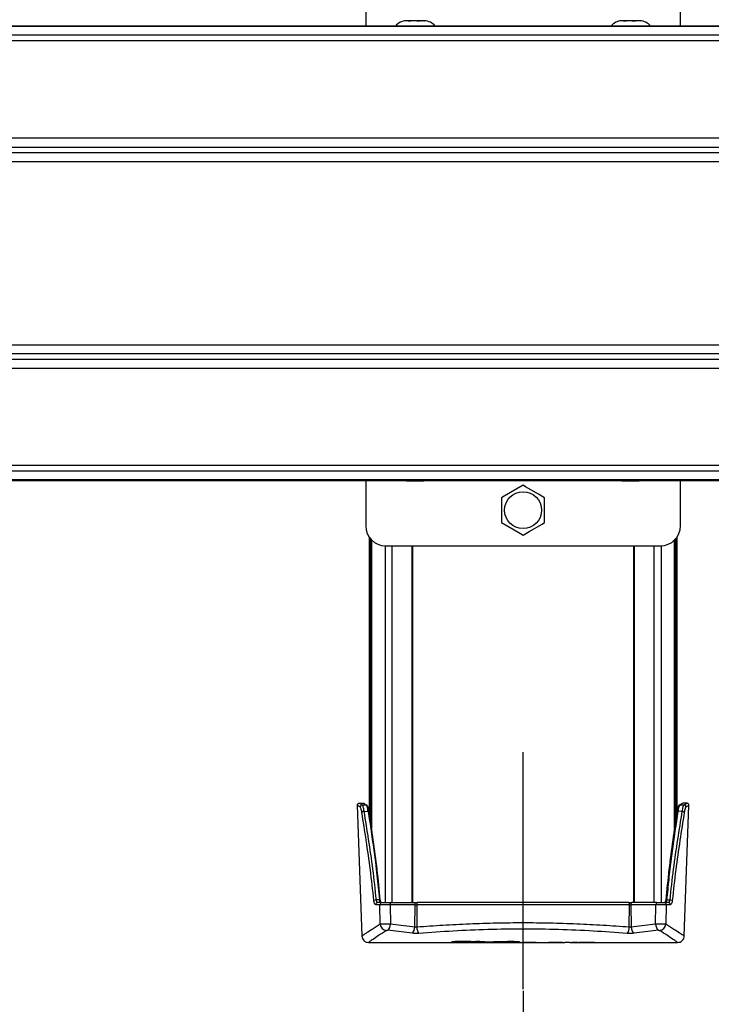
# Model space of a CAD drawing. Extents: x 3 to 204, y 5 to 282.
# Drawn here: x 77 to 103, y 57 to 94 of the extents above; entities that cross this region are included whole.
import ezdxf

# ---------------------------------------------------------------- set-up
doc = ezdxf.new("R2010")
doc.units = 0
doc.header["$PDSIZE"] = -1
doc.linetypes.add('SLD-CENTER', pattern=[19.05, 15.24, -1.27, 1.27, -1.27])
doc.linetypes.add('SLD-SOLID', pattern=[0])
doc.layers.get('0').update_dxf_attribs({"linetype": 'CONTINUOUS'})
doc.layers.get('Defpoints').update_dxf_attribs({"linetype": 'CONTINUOUS'})
doc.layers.add('MAATENTEKST', color=7, linetype='SLD-SOLID')
doc.styles.add('SLDTEXTSTYLE0', font='TXT', dxfattribs={"width": 0.75})
doc.dimstyles.new('SLDDIMSTYLE0', dxfattribs={"dimtxt": 2.38125, "dimasz": 2.5, "dimexe": 0, "dimexo": 0.0625, "dimgap": 0.595312, "dimtad": 1, "dimdec": 0, "dimlfac": 8, "dimrnd": 1e-09, "dimzin": 12, "dimdsep": 46, "dimtxsty": 'SLDTEXTSTYLE0', "dimsah": 1, "dimcen": 0.09, "dimadec": 0, "dimazin": 0, "dimtfac": 1, "dimtofl": 0, "dimtmove": 0, "dimatfit": 3, "dimfxl": 1, "dimtolj": 1, "dimtzin": 12, "dimarcsym": 0})

# ---------------------------------------------------------------- blocks, each defined once
blk = doc.blocks.new('_D_2')
at = {"layer": 'Defpoints', "color": 0, "transparency": 16777216}
for p in [(19.67, 77.092), (134.045, 77.092), (19.67, 33.74)]:
    blk.add_point(p, dxfattribs=at)
at = {"layer": 'MAATENTEKST', "color": 0, "lineweight": -2, "transparency": 16777216}
for p, q in [((19.67, 77.03), (19.67, 33.74)), ((134.045, 77.03), (134.045, 33.74)), ((131.545, 33.74), (22.17, 33.74))]:
    blk.add_line(p, q, dxfattribs=at)
at = {"layer": 'MAATENTEKST', "color": 0, "transparency": 16777216}
for points in [[(22.17, 34.157), (22.17, 33.324), (19.67, 33.74)], [(131.545, 34.157), (131.545, 33.324), (134.045, 33.74)]]:
    blk.add_solid(points, dxfattribs=at)
at = {"layer": 'MAATENTEKST', "color": 0, "transparency": 16777216, "insert": (76.857, 35.526), "char_height": 2.38125, "attachment_point": 5, "style": 'SLDTEXTSTYLE0'}
blk.add_mtext('\\A1;915 [36.0]', dxfattribs=at)
blk = doc.blocks.new('_D_3')
at = {"layer": 'Defpoints', "color": 0, "transparency": 16777216}
for p in [(58.107, 57.35), (95.607, 57.35), (95.607, 47.682)]:
    blk.add_point(p, dxfattribs=at)
at = {"layer": 'MAATENTEKST', "color": 0, "lineweight": -2, "transparency": 16777216}
for p, q in [((58.107, 57.288), (58.107, 47.682)), ((95.607, 57.288), (95.607, 47.682)), ((60.607, 47.682), (93.107, 47.682))]:
    blk.add_line(p, q, dxfattribs=at)
at = {"layer": 'MAATENTEKST', "color": 0, "transparency": 16777216}
for points in [[(60.607, 48.099), (60.607, 47.266), (58.107, 47.682)], [(93.107, 48.099), (93.107, 47.266), (95.607, 47.682)]]:
    blk.add_solid(points, dxfattribs=at)
at = {"layer": 'MAATENTEKST', "color": 0, "transparency": 16777216, "insert": (76.857, 49.468), "char_height": 2.38125, "attachment_point": 5, "style": 'SLDTEXTSTYLE0'}
blk.add_mtext('\\A1;300 [11.8]', dxfattribs=at)
blk = doc.blocks.new('_D_4')
at = {"layer": 'Defpoints', "color": 0, "transparency": 16777216}
for p in [(42.482, 60.065), (111.232, 60.065), (111.232, 40.983)]:
    blk.add_point(p, dxfattribs=at)
at = {"layer": 'MAATENTEKST', "color": 0, "lineweight": -2, "transparency": 16777216}
for p, q in [((42.482, 60.003), (42.482, 40.983)), ((111.232, 60.003), (111.232, 40.983)), ((44.982, 40.983), (108.732, 40.983))]:
    blk.add_line(p, q, dxfattribs=at)
at = {"layer": 'MAATENTEKST', "color": 0, "transparency": 16777216}
for points in [[(44.982, 41.399), (44.982, 40.566), (42.482, 40.983)], [(108.732, 41.399), (108.732, 40.566), (111.232, 40.983)]]:
    blk.add_solid(points, dxfattribs=at)
at = {"layer": 'MAATENTEKST', "color": 0, "transparency": 16777216, "insert": (76.857, 42.967), "char_height": 2.38125, "attachment_point": 5, "style": 'SLDTEXTSTYLE0'}
blk.add_mtext('\\A1;MAX 850 [33,5]', dxfattribs=at)

msp = doc.modelspace()

# ---------------------------------------------------------------- linework, layer by layer
at = {"color": 0, "linetype": 'SLD-SOLID'}
for p, q in [((89.67, 95.565), (89.67, 93.661)), ((101.545, 93.661), (101.545, 95.565)), ((108.357, 93.661), (45.357, 93.661)), ((108.357, 93.644), (45.357, 93.644)), ((91.27, 93.865), (91.257, 93.865)), ((91.267, 93.865), (91.278, 93.865)), ((91.278, 93.865), (91.288, 93.865)), ((91.288, 93.865), (91.293, 93.865)), ((91.531, 93.865), (91.509, 93.865)), ((91.545, 93.865), (91.552, 93.865)), ((91.571, 93.865), (91.579, 93.865)), ((91.811, 93.865), (91.801, 93.865)), ((91.819, 93.865), (91.828, 93.865)), ((91.895, 93.864), (91.905, 93.863)), ((99.395, 93.865), (99.382, 93.865)), ((99.392, 93.865), (99.403, 93.865)), ((99.403, 93.865), (99.413, 93.865)), ((99.413, 93.865), (99.418, 93.865)), ((99.656, 93.865), (99.634, 93.865)), ((99.67, 93.865), (99.677, 93.865)), ((99.696, 93.865), (99.704, 93.865)), ((99.936, 93.865), (99.926, 93.865)), ((99.944, 93.865), (99.953, 93.865)), ((100.02, 93.864), (100.03, 93.863)), ((108.357, 93.319), (45.357, 93.319)), ((108.357, 93.103), (45.357, 93.103)), ((108.357, 89.441), (45.357, 89.441)), ((45.357, 89.102), (108.357, 89.102)), ((45.357, 88.891), (108.357, 88.891)), ((45.357, 88.551), (108.357, 88.551)), ((45.357, 81.641), (108.357, 81.641)), ((108.357, 81.302), (45.357, 81.302)), ((108.357, 81.091), (45.357, 81.091)), ((108.357, 80.751), (45.357, 80.751)), ((108.357, 77.09), (45.357, 77.09)), ((108.357, 76.873), (45.357, 76.873)), ((108.357, 76.548), (45.357, 76.548)), ((45.357, 76.532), (108.357, 76.532)), ((89.67, 76.532), (89.67, 74.815)), ((91.236, 76.515), (91.234, 76.515)), ((91.347, 76.515), (91.367, 76.515)), ((91.417, 76.515), (91.387, 76.515)), ((91.434, 76.515), (91.417, 76.515)), ((91.655, 76.515), (91.673, 76.515)), ((91.728, 76.515), (91.702, 76.515)), ((91.742, 76.515), (91.728, 76.515)), ((91.853, 76.515), (91.856, 76.515)), ((91.856, 76.515), (91.86, 76.515)), ((99.361, 76.515), (99.359, 76.515)), ((99.472, 76.515), (99.492, 76.515)), ((99.542, 76.515), (99.512, 76.515)), ((99.559, 76.515), (99.542, 76.515)), ((99.78, 76.515), (99.798, 76.515)), ((99.853, 76.515), (99.827, 76.515)), ((99.867, 76.515), (99.853, 76.515)), ((99.978, 76.515), (99.981, 76.515)), ((99.981, 76.515), (99.985, 76.515)), ((101.545, 74.815), (101.545, 76.532)), ((94.795, 75.878), (94.795, 74.94)), ((96.42, 74.94), (96.42, 75.878)), ((89.796, 74.398), (89.796, 64.085)), ((89.851, 63.709), (89.851, 74.326)), ((89.858, 63.659), (89.858, 74.318)), ((89.892, 74.282), (89.892, 63.425)), ((89.893, 74.281), (89.893, 63.414)), ((101.321, 63.414), (101.321, 74.281)), ((101.322, 63.425), (101.322, 74.282)), ((101.356, 74.318), (101.356, 63.659)), ((101.363, 74.326), (101.363, 63.709)), ((101.418, 64.082), (101.418, 74.398)), ((90.401, 74.065), (90.401, 60.609)), ((90.42, 74.065), (100.795, 74.065)), ((90.671, 60.609), (90.671, 74.065)), ((91.408, 74.065), (91.408, 60.609)), ((91.444, 60.609), (91.444, 74.065)), ((99.77, 74.065), (99.77, 60.609)), ((99.806, 60.609), (99.806, 74.065)), ((100.543, 74.065), (100.543, 60.609)), ((100.813, 74.065), (100.813, 60.609)), ((89.354, 64.281), (89.526, 59.349)), ((89.429, 64.359), (89.482, 64.359)), ((89.482, 64.359), (89.585, 64.359)), ((89.691, 64.291), (89.539, 64.29)), ((101.675, 64.29), (101.523, 64.291)), ((101.732, 64.359), (101.629, 64.359)), ((101.688, 59.349), (101.86, 64.281)), ((101.785, 64.359), (101.732, 64.359)), ((89.614, 64.053), (89.765, 64.05)), ((89.765, 64.05), (89.804, 63.785)), ((89.796, 64.043), (89.796, 63.993)), ((101.449, 64.05), (101.41, 63.787)), ((101.418, 63.993), (101.418, 64.043)), ((101.6, 64.053), (101.449, 64.05)), ((90.164, 60.973), (90.191, 60.712)), ((101.063, 61.098), (101.023, 60.712)), ((90.209, 60.531), (90.052, 60.531)), ((90.191, 60.712), (90.074, 60.712)), ((90.277, 60.609), (90.122, 60.609)), ((90.221, 59.793), (90.209, 60.531)), ((90.277, 60.609), (90.561, 60.609)), ((90.561, 60.609), (91.506, 60.609)), ((90.593, 60.531), (90.606, 59.798)), ((91.538, 60.531), (90.593, 60.531)), ((91.506, 60.609), (91.57, 60.609)), ((91.525, 59.687), (91.538, 60.531)), ((91.538, 60.531), (91.594, 60.531)), ((91.57, 60.609), (91.616, 60.609)), ((99.62, 60.531), (91.594, 60.531)), ((91.594, 60.531), (91.603, 59.683)), ((99.598, 60.609), (91.616, 60.609)), ((99.598, 60.609), (99.644, 60.609)), ((99.611, 59.683), (99.62, 60.531)), ((99.62, 60.531), (99.677, 60.531)), ((99.644, 60.609), (99.708, 60.609)), ((100.621, 60.531), (99.677, 60.531)), ((99.677, 60.531), (99.689, 59.687)), ((100.653, 60.609), (99.708, 60.609)), ((100.608, 59.798), (100.621, 60.531)), ((100.653, 60.609), (100.937, 60.609)), ((101.092, 60.609), (100.937, 60.609)), ((101.005, 60.531), (100.993, 59.793)), ((101.162, 60.531), (101.005, 60.531)), ((101.023, 60.712), (101.141, 60.712)), ((91.525, 59.687), (90.606, 59.798)), ((100.608, 59.798), (99.689, 59.687)), ((91.42, 59.453), (90.5, 59.566)), ((91.603, 59.683), (91.57, 59.679)), ((99.644, 59.679), (99.611, 59.683)), ((100.714, 59.566), (99.795, 59.453)), ((89.776, 59.109), (93.267, 59.109)), ((92.994, 59.109), (92.994, 59.109)), ((93.022, 59.137), (93.022, 59.143)), ((93.279, 59.109), (93.295, 59.109)), ((93.295, 59.109), (93.349, 59.109)), ((93.367, 59.109), (93.313, 59.109)), ((93.529, 59.109), (94.1, 59.109)), ((93.784, 59.139), (93.767, 59.136)), ((93.767, 59.136), (93.767, 59.139)), ((93.972, 59.111), (94.167, 59.111)), ((94.012, 59.13), (94.031, 59.132)), ((94.113, 59.127), (94.113, 59.13)), ((94.167, 59.129), (94.113, 59.127)), ((94.281, 59.109), (94.398, 59.109)), ((94.302, 59.122), (94.357, 59.123)), ((94.511, 59.111), (94.712, 59.111)), ((94.584, 59.109), (94.747, 59.109)), ((94.747, 59.109), (94.746, 59.109)), ((94.814, 59.112), (94.771, 59.111)), ((94.94, 59.109), (95.297, 59.109)), ((95.333, 59.113), (95.286, 59.113)), ((95.448, 59.109), (95.448, 59.139)), ((95.482, 59.109), (95.564, 59.109)), ((95.482, 59.109), (95.482, 59.109)), ((95.564, 59.109), (95.563, 59.109)), ((95.758, 59.109), (96.105, 59.109)), ((96.105, 59.11), (96.105, 59.111)), ((96.105, 59.111), (96.299, 59.111)), ((96.105, 59.109), (96.105, 59.11)), ((96.299, 59.111), (96.299, 59.109)), ((96.299, 59.109), (96.391, 59.109)), ((97.095, 59.109), (96.585, 59.109)), ((96.585, 59.109), (96.9, 59.109)), ((97.096, 59.109), (97.187, 59.109)), ((97.187, 59.118), (97.37, 59.118)), ((97.187, 59.109), (97.187, 59.118)), ((97.37, 59.111), (97.187, 59.111)), ((97.37, 59.118), (97.37, 59.109)), ((97.37, 59.109), (97.756, 59.109)), ((97.451, 59.112), (97.527, 59.112)), ((97.451, 59.11), (97.451, 59.112)), ((97.572, 59.11), (97.451, 59.11)), ((97.481, 59.118), (97.662, 59.118)), ((97.481, 59.113), (97.481, 59.118)), ((97.557, 59.113), (97.481, 59.113)), ((97.557, 59.113), (97.557, 59.118)), ((97.557, 59.112), (97.557, 59.113)), ((97.572, 59.11), (97.572, 59.118)), ((97.677, 59.117), (97.677, 59.112)), ((97.999, 59.109), (97.877, 59.109)), ((97.918, 59.109), (98.131, 59.109)), ((98.301, 59.109), (98.143, 59.109)), ((98.3, 59.109), (101.439, 59.109))]:
    msp.add_line(p, q, dxfattribs=at)
at = {"color": 0, "linetype": 'SLD-SOLID', "flags": 128}
for points in [[(91.097, 76.532), (91.127, 76.525), (91.232, 76.515)], [(91.857, 76.515), (91.962, 76.525), (91.992, 76.532)], [(99.222, 76.532), (99.252, 76.525), (99.357, 76.515)], [(99.982, 76.515), (100.087, 76.525), (100.117, 76.532)], [(95.607, 76.347), (95.372, 76.211), (94.891, 75.934), (94.795, 75.878)], [(96.42, 75.878), (96.184, 76.014), (95.704, 76.291), (95.607, 76.347)], [(94.795, 74.94), (95.03, 74.804), (95.511, 74.526), (95.607, 74.471)], [(95.607, 74.471), (95.842, 74.606), (96.323, 74.884), (96.42, 74.94)], [(89.765, 64.05), (89.774, 64.049), (89.783, 64.048), (89.791, 64.046), (89.797, 64.043), (89.802, 64.039), (89.805, 64.035), (89.806, 64.03), (89.806, 64.025)], [(101.449, 64.05), (101.44, 64.049), (101.431, 64.048), (101.423, 64.046), (101.417, 64.043), (101.412, 64.039), (101.409, 64.035), (101.408, 64.03), (101.409, 64.025)], [(90.221, 60.705), (90.224, 60.706), (90.224, 60.708), (90.223, 60.709), (90.219, 60.71), (90.214, 60.711), (90.208, 60.712), (90.2, 60.712), (90.191, 60.712)], [(90.561, 60.609), (90.568, 60.607), (90.574, 60.603), (90.579, 60.596), (90.584, 60.586), (90.588, 60.574), (90.591, 60.561), (90.593, 60.546), (90.593, 60.531)], [(91.538, 60.531), (91.537, 60.546), (91.536, 60.561), (91.533, 60.574), (91.529, 60.586), (91.524, 60.596), (91.518, 60.603), (91.512, 60.607), (91.506, 60.609)], [(91.616, 60.609), (91.612, 60.607), (91.608, 60.603), (91.604, 60.596), (91.6, 60.586), (91.597, 60.574), (91.595, 60.561), (91.594, 60.546), (91.594, 60.531)], [(99.62, 60.531), (99.62, 60.546), (99.619, 60.561), (99.617, 60.574), (99.614, 60.586), (99.61, 60.596), (99.607, 60.603), (99.602, 60.607), (99.598, 60.609)], [(99.708, 60.609), (99.702, 60.607), (99.696, 60.603), (99.69, 60.596), (99.685, 60.586), (99.681, 60.574), (99.679, 60.561), (99.677, 60.546), (99.677, 60.531)], [(100.653, 60.609), (100.646, 60.607), (100.64, 60.603), (100.635, 60.596), (100.63, 60.586), (100.626, 60.574), (100.623, 60.561), (100.621, 60.546), (100.621, 60.531)], [(101.023, 60.712), (101.014, 60.712), (101.006, 60.712), (101, 60.711), (100.995, 60.71), (100.992, 60.709), (100.99, 60.708), (100.991, 60.706), (100.993, 60.705)], [(94.196, 59.11), (94.101, 59.109), (93.972, 59.111)], [(94.167, 59.111), (94.253, 59.109), (94.281, 59.109)], [(94.398, 59.109), (94.425, 59.109), (94.511, 59.111)], [(94.712, 59.111), (94.583, 59.109), (94.485, 59.11)], [(97.877, 59.109), (97.827, 59.109), (97.781, 59.109), (97.753, 59.109)]]:
    msp.add_lwpolyline(points, dxfattribs=at)
at = {"color": 0, "linetype": 'SLD-SOLID'}
msp.add_circle((95.607, 75.409), 0.697, dxfattribs=at)
for centre, radius, start, end in [((91.232, 93.303), 0.562, 93.7815, 140.4115), ((91.857, 93.302), 0.563, 39.592, 86.1937), ((99.357, 93.303), 0.562, 93.7815, 140.4115), ((99.982, 93.302), 0.563, 39.592, 86.1936), ((90.42, 74.815), 0.75, 180, 269.9996), ((100.795, 74.815), 0.75, 270.0004, 359.9999), ((89.539, 64.215), 0.0757, 90.3974, 181.1412), ((89.691, 64.243), 0.0486, 0.2143, 89.9562), ((101.523, 64.243), 0.0486, 90.0438, 179.7867), ((101.675, 64.215), 0.0757, 358.8592, 89.6022), ((89.605, 63.96), 0.0933, 84.752, 146.6181), ((101.609, 63.96), 0.0933, 33.3828, 95.2476), ((90.073, 60.413), 0.299, 89.9713, 108.7018), ((90.125, 60.536), 0.0728, 92.145, 183.8138), ((90.281, 60.537), 0.0723, 92.7847, 184.3092), ((100.933, 60.537), 0.0723, 355.6923, 87.2146), ((101.089, 60.536), 0.0728, 356.1849, 87.8548), ((101.141, 60.413), 0.299, 71.2978, 90.0291), ((90.488, 59.826), 0.269, 187.1621, 261.9606), ((90.283, 59.805), 0.323, 312.3243, 358.7896), ((100.932, 59.805), 0.323, 181.2113, 227.6744), ((100.726, 59.826), 0.269, 278.0392, 352.838), ((91.216, 59.686), 0.309, 311.2009, 0.3196), ((91.977, 59.674), 0.375, 178.6039, 217.0012), ((99.237, 59.674), 0.375, 322.9993, 1.3955), ((99.998, 59.686), 0.309, 179.681, 228.7981)]:
    msp.add_arc(centre, radius, start, end, dxfattribs=at)
for points, knots in [([(91.262, 93.865), (91.245, 93.865), (91.222, 93.865), (91.2, 93.864), (91.195, 93.864)], [0, 0, 0, 0, 0.757994, 1, 1, 1, 1]), ([(91.347, 93.863), (91.33, 93.864), (91.305, 93.865), (91.279, 93.865), (91.27, 93.865)], [0, 0, 0, 0, 0.657765, 1, 1, 1, 1]), ([(91.297, 93.865), (91.314, 93.865), (91.339, 93.865), (91.363, 93.864), (91.369, 93.864)], [0, 0, 0, 0, 0.725773, 1, 1, 1, 1]), ([(91.518, 93.865), (91.481, 93.865), (91.424, 93.865), (91.367, 93.864), (91.347, 93.863)], [0, 0, 0, 0, 0.6574088, 1, 1, 1, 1]), ([(91.708, 93.863), (91.67, 93.864), (91.613, 93.865), (91.556, 93.865), (91.537, 93.865)], [0, 0, 0, 0, 0.6576269, 1, 1, 1, 1]), ([(91.599, 93.865), (91.627, 93.865), (91.667, 93.865), (91.708, 93.864), (91.72, 93.864)], [0, 0, 0, 0, 0.699405, 1, 1, 1, 1]), ([(91.801, 93.865), (91.781, 93.865), (91.749, 93.865), (91.718, 93.864), (91.708, 93.863)], [0, 0, 0, 0, 0.657217, 1, 1, 1, 1]), ([(91.905, 93.863), (91.884, 93.864), (91.853, 93.865), (91.822, 93.865), (91.811, 93.865)], [0, 0, 0, 0, 0.657716, 1, 1, 1, 1]), ([(99.387, 93.865), (99.37, 93.865), (99.347, 93.865), (99.325, 93.864), (99.32, 93.864)], [0, 0, 0, 0, 0.758004, 1, 1, 1, 1]), ([(99.472, 93.863), (99.455, 93.864), (99.43, 93.865), (99.404, 93.865), (99.395, 93.865)], [0, 0, 0, 0, 0.657765, 1, 1, 1, 1]), ([(99.422, 93.865), (99.439, 93.865), (99.464, 93.865), (99.488, 93.864), (99.494, 93.864)], [0, 0, 0, 0, 0.725767, 1, 1, 1, 1]), ([(99.643, 93.865), (99.606, 93.865), (99.549, 93.865), (99.492, 93.864), (99.472, 93.863)], [0, 0, 0, 0, 0.657403, 1, 1, 1, 1]), ([(99.833, 93.863), (99.795, 93.864), (99.738, 93.865), (99.681, 93.865), (99.662, 93.865)], [0, 0, 0, 0, 0.657625, 1, 1, 1, 1]), ([(99.724, 93.865), (99.752, 93.865), (99.792, 93.865), (99.833, 93.864), (99.845, 93.864)], [0, 0, 0, 0, 0.699405, 1, 1, 1, 1]), ([(99.926, 93.865), (99.906, 93.865), (99.874, 93.865), (99.843, 93.864), (99.833, 93.863)], [0, 0, 0, 0, 0.657227, 1, 1, 1, 1]), ([(100.03, 93.863), (100.009, 93.864), (99.978, 93.865), (99.947, 93.865), (99.936, 93.865)], [0, 0, 0, 0, 0.657706, 1, 1, 1, 1]), ([(91.211, 76.517), (91.241, 76.516), (91.286, 76.515), (91.331, 76.515), (91.347, 76.515)], [0, 0, 0, 0, 0.6576439, 1, 1, 1, 1]), ([(91.234, 76.515), (91.229, 76.515), (91.221, 76.515), (91.214, 76.516), (91.211, 76.517)], [0, 0, 0, 0, 0.652776, 1, 1, 1, 1]), ([(91.361, 76.515), (91.391, 76.515), (91.436, 76.515), (91.482, 76.516), (91.497, 76.517)], [0, 0, 0, 0, 0.657358, 1, 1, 1, 1]), ([(91.497, 76.517), (91.532, 76.516), (91.585, 76.515), (91.637, 76.515), (91.655, 76.515)], [0, 0, 0, 0, 0.65763, 1, 1, 1, 1]), ([(91.673, 76.515), (91.707, 76.515), (91.76, 76.515), (91.813, 76.516), (91.831, 76.517)], [0, 0, 0, 0, 0.65739, 1, 1, 1, 1]), ([(91.831, 76.517), (91.836, 76.516), (91.843, 76.515), (91.851, 76.515), (91.853, 76.515)], [0, 0, 0, 0, 0.659695, 1, 1, 1, 1]), ([(99.336, 76.517), (99.366, 76.516), (99.411, 76.515), (99.456, 76.515), (99.472, 76.515)], [0, 0, 0, 0, 0.657648, 1, 1, 1, 1]), ([(99.359, 76.515), (99.354, 76.515), (99.346, 76.515), (99.339, 76.516), (99.336, 76.517)], [0, 0, 0, 0, 0.652762, 1, 1, 1, 1]), ([(99.486, 76.515), (99.516, 76.515), (99.561, 76.515), (99.607, 76.516), (99.622, 76.517)], [0, 0, 0, 0, 0.657349, 1, 1, 1, 1]), ([(99.622, 76.517), (99.657, 76.516), (99.71, 76.515), (99.762, 76.515), (99.78, 76.515)], [0, 0, 0, 0, 0.657632, 1, 1, 1, 1]), ([(99.798, 76.515), (99.832, 76.515), (99.885, 76.515), (99.938, 76.516), (99.956, 76.517)], [0, 0, 0, 0, 0.657386, 1, 1, 1, 1]), ([(99.956, 76.517), (99.961, 76.516), (99.968, 76.515), (99.976, 76.515), (99.978, 76.515)], [0, 0, 0, 0, 0.659722, 1, 1, 1, 1]), ([(89.354, 64.281), (89.355, 64.291), (89.356, 64.306), (89.365, 64.324), (89.374, 64.336), (89.387, 64.346), (89.404, 64.356), (89.419, 64.358), (89.429, 64.359)], [0, 0, 0, 0, 0.238986, 0.368043, 0.500029, 0.631992, 0.761007, 1, 1, 1, 1]), ([(89.463, 64.213), (89.436, 64.23), (89.399, 64.253), (89.363, 64.275), (89.354, 64.281)], [0, 0, 0, 0, 0.750873, 1, 1, 1, 1]), ([(89.539, 64.29), (89.511, 64.307), (89.475, 64.33), (89.438, 64.353), (89.429, 64.359)], [0, 0, 0, 0, 0.748208, 1, 1, 1, 1]), ([(89.614, 64.053), (89.609, 64.083), (89.6, 64.138), (89.581, 64.209), (89.565, 64.261), (89.546, 64.283), (89.539, 64.29)], [0, 0, 0, 0, 0.367137, 0.662682, 0.875273, 1, 1, 1, 1]), ([(89.585, 64.359), (89.594, 64.353), (89.629, 64.33), (89.665, 64.308), (89.691, 64.291)], [0, 0, 0, 0, 0.251626, 1, 1, 1, 1]), ([(89.585, 64.359), (89.591, 64.358), (89.601, 64.357), (89.612, 64.351), (89.62, 64.345), (89.626, 64.338), (89.629, 64.332), (89.63, 64.33)], [0, 0, 0, 0, 0.327667, 0.503714, 0.683282, 0.862804, 1, 1, 1, 1]), ([(89.765, 64.05), (89.76, 64.081), (89.752, 64.137), (89.733, 64.208), (89.717, 64.261), (89.698, 64.283), (89.691, 64.291)], [0, 0, 0, 0, 0.36721, 0.663319, 0.876017, 1, 1, 1, 1]), ([(89.806, 64.033), (89.8, 64.067), (89.79, 64.126), (89.769, 64.215), (89.735, 64.26), (89.717, 64.284)], [0, 0, 0, 0, 0.386431, 0.670271, 1, 1, 1, 1]), ([(101.497, 64.284), (101.482, 64.267), (101.451, 64.229), (101.428, 64.14), (101.416, 64.074), (101.408, 64.033)], [0, 0, 0, 0, 0.247961, 0.533922, 1, 1, 1, 1]), ([(101.523, 64.291), (101.516, 64.283), (101.497, 64.261), (101.481, 64.208), (101.462, 64.137), (101.454, 64.081), (101.449, 64.05)], [0, 0, 0, 0, 0.123983, 0.336681, 0.63279, 1, 1, 1, 1]), ([(101.629, 64.359), (101.62, 64.353), (101.585, 64.33), (101.549, 64.308), (101.523, 64.291)], [0, 0, 0, 0, 0.251626, 1, 1, 1, 1]), ([(101.675, 64.29), (101.668, 64.283), (101.649, 64.261), (101.633, 64.209), (101.614, 64.138), (101.605, 64.083), (101.6, 64.053)], [0, 0, 0, 0, 0.124727, 0.337318, 0.632862, 1, 1, 1, 1]), ([(101.785, 64.359), (101.776, 64.353), (101.74, 64.33), (101.703, 64.307), (101.675, 64.29)], [0, 0, 0, 0, 0.25179, 1, 1, 1, 1]), ([(101.86, 64.281), (101.851, 64.275), (101.815, 64.253), (101.778, 64.23), (101.751, 64.213)], [0, 0, 0, 0, 0.249101, 1, 1, 1, 1]), ([(101.86, 64.281), (101.86, 64.291), (101.859, 64.306), (101.849, 64.324), (101.84, 64.336), (101.828, 64.346), (101.81, 64.356), (101.795, 64.358), (101.785, 64.359)], [0, 0, 0, 0, 0.238988, 0.368046, 0.500032, 0.631991, 0.761014, 1, 1, 1, 1]), ([(89.527, 64.011), (89.523, 64.037), (89.515, 64.084), (89.499, 64.144), (89.485, 64.188), (89.469, 64.206), (89.463, 64.213)], [0, 0, 0, 0, 0.36858, 0.664473, 0.876616, 1, 1, 1, 1]), ([(89.978, 60.696), (89.937, 61.08), (89.858, 61.836), (89.694, 62.94), (89.582, 63.661), (89.527, 64.011)], [0, 0, 0, 0, 0.345859, 0.681971, 1, 1, 1, 1]), ([(90.074, 60.712), (90.032, 61.1), (89.951, 61.862), (89.785, 62.974), (89.67, 63.699), (89.614, 64.053)], [0, 0, 0, 0, 0.347013, 0.682024, 1, 1, 1, 1]), ([(90.221, 60.705), (90.185, 61.089), (90.112, 61.846), (89.961, 62.951), (89.856, 63.674), (89.806, 64.025)], [0, 0, 0, 0, 0.345517, 0.681648, 1, 1, 1, 1]), ([(101.409, 64.025), (101.358, 63.674), (101.253, 62.953), (101.102, 61.847), (101.03, 61.09), (100.993, 60.705)], [0, 0, 0, 0, 0.3183522, 0.6533164, 1, 1, 1, 1]), ([(101.6, 64.053), (101.544, 63.699), (101.429, 62.974), (101.263, 61.862), (101.182, 61.1), (101.141, 60.712)], [0, 0, 0, 0, 0.317976, 0.652987, 1, 1, 1, 1]), ([(101.687, 64.011), (101.632, 63.661), (101.52, 62.94), (101.357, 61.836), (101.277, 61.08), (101.237, 60.696)], [0, 0, 0, 0, 0.318028, 0.654141, 1, 1, 1, 1]), ([(101.424, 64.114), (101.424, 64.112), (101.422, 64.106), (101.421, 64.1), (101.421, 64.096)], [0, 0, 0, 0, 0.296351, 1, 1, 1, 1]), ([(101.751, 64.213), (101.745, 64.206), (101.729, 64.188), (101.715, 64.144), (101.699, 64.084), (101.691, 64.037), (101.687, 64.011)], [0, 0, 0, 0, 0.1233816, 0.3355271, 0.6314193, 1, 1, 1, 1]), ([(89.804, 63.785), (89.843, 63.52), (89.937, 62.884), (90.069, 61.948), (90.135, 61.273), (90.164, 60.973)], [0, 0, 0, 0, 0.283127, 0.680586, 1, 1, 1, 1]), ([(101.41, 63.787), (101.371, 63.522), (101.277, 62.885), (101.151, 61.989), (101.089, 61.357), (101.063, 61.098)], [0, 0, 0, 0, 0.296834, 0.712398, 1, 1, 1, 1]), ([(90.052, 60.531), (90.043, 60.534), (90.021, 60.542), (90.002, 60.583), (89.985, 60.633), (89.98, 60.674), (89.978, 60.696)], [0, 0, 0, 0, 0.144494, 0.359923, 0.652601, 1, 1, 1, 1]), ([(90.122, 60.609), (90.116, 60.611), (90.102, 60.616), (90.09, 60.641), (90.079, 60.673), (90.076, 60.698), (90.074, 60.712)], [0, 0, 0, 0, 0.14619, 0.362651, 0.654755, 1, 1, 1, 1]), ([(90.191, 60.712), (90.193, 60.698), (90.196, 60.673), (90.207, 60.641), (90.219, 60.616), (90.233, 60.611), (90.238, 60.609)], [0, 0, 0, 0, 0.34597, 0.638487, 0.85448, 1, 1, 1, 1]), ([(90.593, 60.531), (90.556, 60.531), (90.482, 60.53), (90.376, 60.53), (90.285, 60.53), (90.231, 60.531), (90.209, 60.531)], [0, 0, 0, 0, 0.287221, 0.578681, 0.829084, 1, 1, 1, 1]), ([(90.23, 60.611), (90.234, 60.611), (90.241, 60.613), (90.239, 60.626), (90.236, 60.638), (90.231, 60.655), (90.227, 60.679), (90.225, 60.698), (90.224, 60.708)], [0, 0, 0, 0, 0.088393, 0.18579, 0.299724, 0.47116, 0.704826, 1, 1, 1, 1]), ([(101.005, 60.531), (100.983, 60.531), (100.929, 60.53), (100.838, 60.53), (100.732, 60.53), (100.658, 60.531), (100.621, 60.531)], [0, 0, 0, 0, 0.170918, 0.421319, 0.712781, 1, 1, 1, 1]), ([(100.99, 60.708), (100.989, 60.698), (100.987, 60.681), (100.983, 60.658), (100.979, 60.641), (100.976, 60.628), (100.973, 60.614), (100.981, 60.612), (100.984, 60.611)], [0, 0, 0, 0, 0.275609, 0.501938, 0.675013, 0.795774, 0.909109, 1, 1, 1, 1]), ([(100.976, 60.609), (100.982, 60.611), (100.996, 60.616), (101.008, 60.641), (101.018, 60.673), (101.021, 60.698), (101.023, 60.712)], [0, 0, 0, 0, 0.14552, 0.361509, 0.65403, 1, 1, 1, 1]), ([(101.141, 60.712), (101.139, 60.698), (101.135, 60.673), (101.124, 60.641), (101.112, 60.616), (101.098, 60.611), (101.092, 60.609)], [0, 0, 0, 0, 0.345244, 0.637349, 0.85381, 1, 1, 1, 1]), ([(101.237, 60.696), (101.234, 60.674), (101.229, 60.633), (101.212, 60.583), (101.193, 60.542), (101.171, 60.534), (101.162, 60.531)], [0, 0, 0, 0, 0.3473973, 0.6400701, 0.8554979, 1, 1, 1, 1]), ([(90.221, 59.793), (90.12, 59.729), (89.947, 59.621), (89.742, 59.49), (89.618, 59.41), (89.559, 59.371), (89.533, 59.354), (89.526, 59.35)], [0, 0, 0, 0, 0.436041, 0.743282, 0.886425, 0.97188, 1, 1, 1, 1]), ([(90.606, 59.798), (90.588, 59.798), (90.551, 59.797), (90.494, 59.796), (90.438, 59.796), (90.368, 59.795), (90.296, 59.794), (90.243, 59.793), (90.221, 59.793)], [0, 0, 0, 0, 0.1408904, 0.2900626, 0.4397456, 0.5847184, 0.8338707, 1, 1, 1, 1]), ([(99.611, 59.683), (99.284, 59.706), (98.626, 59.753), (97.627, 59.804), (96.621, 59.836), (95.612, 59.848), (94.601, 59.837), (93.591, 59.804), (92.589, 59.753), (91.93, 59.706), (91.603, 59.683)], [0, 0, 0, 0, 0.122718, 0.246807, 0.374402, 0.499233, 0.624625, 0.752781, 0.877173, 1, 1, 1, 1]), ([(100.993, 59.793), (100.971, 59.793), (100.918, 59.794), (100.846, 59.795), (100.777, 59.796), (100.72, 59.796), (100.663, 59.797), (100.626, 59.798), (100.608, 59.798)], [0, 0, 0, 0, 0.166127, 0.415282, 0.560252, 0.709937, 0.859107, 1, 1, 1, 1]), ([(101.688, 59.35), (101.673, 59.36), (101.614, 59.398), (101.484, 59.482), (101.268, 59.621), (101.094, 59.729), (100.993, 59.793)], [0, 0, 0, 0, 0.063619, 0.256683, 0.563938, 1, 1, 1, 1]), ([(90.45, 59.561), (90.353, 59.496), (90.185, 59.386), (89.975, 59.244), (89.847, 59.158), (89.79, 59.119), (89.776, 59.109)], [0, 0, 0, 0, 0.431147, 0.743596, 0.936045, 1, 1, 1, 1]), ([(90.45, 59.561), (90.453, 59.562), (90.458, 59.564), (90.465, 59.565), (90.471, 59.566), (90.478, 59.567), (90.486, 59.567), (90.493, 59.567), (90.498, 59.566), (90.5, 59.566)], [0, 0, 0, 0, 0.174684, 0.291661, 0.421229, 0.563604, 0.711559, 0.860956, 1, 1, 1, 1]), ([(91.678, 59.449), (91.634, 59.446), (91.548, 59.442), (91.462, 59.449), (91.42, 59.453)], [0, 0, 0, 0, 0.506242, 1, 1, 1, 1]), ([(91.57, 59.679), (91.563, 59.68), (91.547, 59.68), (91.532, 59.685), (91.525, 59.687)], [0, 0, 0, 0, 0.502628, 1, 1, 1, 1]), ([(99.536, 59.449), (99.108, 59.48), (98.243, 59.542), (96.935, 59.599), (95.611, 59.62), (94.286, 59.599), (92.974, 59.542), (92.107, 59.48), (91.678, 59.449)], [0, 0, 0, 0, 0.163784, 0.330663, 0.4992, 0.668512, 0.835929, 1, 1, 1, 1]), ([(99.795, 59.453), (99.752, 59.449), (99.666, 59.442), (99.58, 59.446), (99.536, 59.449)], [0, 0, 0, 0, 0.493754, 1, 1, 1, 1]), ([(99.689, 59.687), (99.682, 59.685), (99.667, 59.68), (99.651, 59.68), (99.644, 59.679)], [0, 0, 0, 0, 0.497353, 1, 1, 1, 1]), ([(100.714, 59.566), (100.716, 59.566), (100.721, 59.567), (100.728, 59.567), (100.736, 59.567), (100.743, 59.566), (100.75, 59.565), (100.757, 59.564), (100.761, 59.562), (100.764, 59.561)], [0, 0, 0, 0, 0.140633, 0.288471, 0.438252, 0.578805, 0.708663, 0.825322, 1, 1, 1, 1]), ([(101.438, 59.109), (101.424, 59.119), (101.367, 59.158), (101.239, 59.244), (101.029, 59.386), (100.861, 59.496), (100.764, 59.561)], [0, 0, 0, 0, 0.063954, 0.256404, 0.56885, 1, 1, 1, 1]), ([(89.526, 59.35), (89.53, 59.319), (89.54, 59.256), (89.598, 59.175), (89.681, 59.119), (89.745, 59.112), (89.776, 59.109)], [0, 0, 0, 0, 0.240539, 0.499977, 0.759434, 1, 1, 1, 1]), ([(93.423, 59.109), (93.348, 59.109), (93.238, 59.108), (93.06, 59.113), (93, 59.115), (92.894, 59.125), (92.919, 59.138), (92.931, 59.138), (92.938, 59.138)], [0, 0, 0, 0, 0.411239, 0.601743, 0.893384, 0.93236, 0.956089, 1, 1, 1, 1]), ([(92.938, 59.138), (92.954, 59.139), (92.998, 59.143), (93.092, 59.146), (93.223, 59.147), (93.461, 59.146), (93.649, 59.142), (93.784, 59.139)], [0, 0, 0, 0, 0.056922, 0.154127, 0.333192, 0.522064, 1, 1, 1, 1]), ([(93.022, 59.137), (93.015, 59.137), (93.005, 59.138), (92.987, 59.124), (93.109, 59.123), (93.165, 59.112), (93.348, 59.11), (93.457, 59.109), (93.529, 59.109)], [0, 0, 0, 0, 0.038244, 0.05059, 0.102002, 0.405822, 0.609725, 1, 1, 1, 1]), ([(93.767, 59.136), (93.746, 59.137), (93.639, 59.139), (93.443, 59.143), (93.243, 59.145), (93.107, 59.142), (93.055, 59.14), (93.028, 59.138), (93.022, 59.137)], [0, 0, 0, 0, 0.084052, 0.429495, 0.790034, 0.889166, 0.975482, 1, 1, 1, 1]), ([(93.413, 59.11), (93.445, 59.11), (93.613, 59.112), (93.853, 59.118), (94.172, 59.127), (94.439, 59.135), (94.762, 59.143), (95.02, 59.147), (95.239, 59.147), (95.349, 59.145), (95.424, 59.141), (95.454, 59.139), (95.463, 59.138)], [0, 0, 0, 0, 0.046373, 0.245558, 0.351531, 0.513992, 0.635577, 0.824767, 0.891307, 0.955554, 0.987175, 1, 1, 1, 1]), ([(93.502, 59.109), (93.49, 59.109), (93.469, 59.109), (93.439, 59.109), (93.422, 59.109), (93.413, 59.11)], [0, 0, 0, 0, 0.424837, 0.714282, 1, 1, 1, 1]), ([(95.286, 59.113), (95.307, 59.115), (95.36, 59.12), (95.41, 59.104), (95.451, 59.131), (95.42, 59.132), (95.398, 59.135), (95.339, 59.137), (95.24, 59.14), (95.062, 59.139), (94.765, 59.135), (94.375, 59.125), (93.934, 59.113), (93.643, 59.11), (93.502, 59.109)], [0, 0, 0, 0, 0.030207, 0.073621, 0.0771, 0.08427, 0.100263, 0.120833, 0.161742, 0.245376, 0.371931, 0.585425, 0.799753, 1, 1, 1, 1]), ([(93.911, 59.128), (93.907, 59.128), (93.892, 59.128), (93.866, 59.129), (93.836, 59.128), (93.814, 59.132), (93.8, 59.129), (93.792, 59.137), (93.812, 59.137), (93.826, 59.14), (93.857, 59.141), (93.881, 59.141), (93.907, 59.142), (93.933, 59.141), (93.963, 59.141), (93.985, 59.137), (93.999, 59.139), (94.007, 59.131), (93.987, 59.132), (93.973, 59.129), (93.942, 59.129), (93.922, 59.128), (93.911, 59.128)], [0, 0, 0, 0, 0.026233, 0.108795, 0.182083, 0.237941, 0.270256, 0.277238, 0.301328, 0.350497, 0.419365, 0.500115, 0.526221, 0.608728, 0.681985, 0.737906, 0.770357, 0.777419, 0.801419, 0.850505, 0.919286, 1, 1, 1, 1]), ([(94.113, 59.127), (94.097, 59.127), (94.071, 59.128), (94.037, 59.129), (94.02, 59.129), (94.012, 59.13)], [0, 0, 0, 0, 0.494302, 0.746653, 1, 1, 1, 1]), ([(94.031, 59.132), (94.049, 59.132), (94.081, 59.131), (94.126, 59.13), (94.154, 59.129), (94.167, 59.129)], [0, 0, 0, 0, 0.389532, 0.695728, 1, 1, 1, 1]), ([(94.771, 59.111), (94.752, 59.112), (94.694, 59.113), (94.597, 59.115), (94.46, 59.118), (94.361, 59.12), (94.302, 59.122)], [0, 0, 0, 0, 0.121522, 0.369371, 0.623138, 1, 1, 1, 1]), ([(94.357, 59.123), (94.378, 59.123), (94.44, 59.121), (94.542, 59.118), (94.673, 59.115), (94.763, 59.113), (94.814, 59.112)], [0, 0, 0, 0, 0.13715, 0.406859, 0.670109, 1, 1, 1, 1]), ([(94.746, 59.109), (94.747, 59.109), (94.749, 59.109), (94.757, 59.11), (94.765, 59.11), (94.771, 59.11)], [0, 0, 0, 0, 0.045658, 0.269808, 1, 1, 1, 1]), ([(94.771, 59.11), (94.782, 59.11), (94.809, 59.111), (94.875, 59.111), (94.978, 59.112), (95.066, 59.112), (95.114, 59.112)], [0, 0, 0, 0, 0.097996, 0.234793, 0.575138, 1, 1, 1, 1]), ([(94.985, 59.109), (94.978, 59.109), (94.967, 59.109), (94.953, 59.109), (94.945, 59.109), (94.941, 59.109), (94.94, 59.109)], [0, 0, 0, 0, 0.468694, 0.754756, 0.950417, 1, 1, 1, 1]), ([(95.116, 59.109), (95.099, 59.109), (95.069, 59.109), (95.025, 59.109), (94.999, 59.109), (94.985, 59.109)], [0, 0, 0, 0, 0.390272, 0.69635, 1, 1, 1, 1]), ([(95.114, 59.112), (95.132, 59.112), (95.184, 59.112), (95.271, 59.112), (95.354, 59.111), (95.402, 59.111), (95.415, 59.111)], [0, 0, 0, 0, 0.174351, 0.52281, 0.868003, 1, 1, 1, 1]), ([(95.243, 59.109), (95.226, 59.109), (95.197, 59.109), (95.154, 59.109), (95.129, 59.109), (95.116, 59.109)], [0, 0, 0, 0, 0.393356, 0.695514, 1, 1, 1, 1]), ([(95.288, 59.109), (95.286, 59.109), (95.283, 59.109), (95.276, 59.109), (95.264, 59.109), (95.253, 59.109), (95.245, 59.109), (95.243, 59.109)], [0, 0, 0, 0, 0.075085, 0.22765, 0.477286, 0.851305, 1, 1, 1, 1]), ([(95.463, 59.138), (95.472, 59.138), (95.485, 59.139), (95.51, 59.12), (95.404, 59.121), (95.364, 59.116), (95.333, 59.113)], [0, 0, 0, 0, 0.1428778, 0.1865963, 0.376037, 1, 1, 1, 1]), ([(95.415, 59.111), (95.428, 59.111), (95.447, 59.11), (95.469, 59.11), (95.478, 59.109), (95.481, 59.109), (95.482, 59.109)], [0, 0, 0, 0, 0.568945, 0.865233, 0.974911, 1, 1, 1, 1]), ([(95.563, 59.109), (95.564, 59.109), (95.567, 59.109), (95.577, 59.109), (95.586, 59.11), (95.594, 59.11)], [0, 0, 0, 0, 0.055381, 0.26531, 1, 1, 1, 1]), ([(95.594, 59.11), (95.606, 59.11), (95.634, 59.111), (95.708, 59.111), (95.792, 59.112), (95.86, 59.112), (95.882, 59.112)], [0, 0, 0, 0, 0.1269459, 0.293973, 0.765653, 1, 1, 1, 1]), ([(95.757, 59.111), (95.749, 59.111), (95.713, 59.111), (95.673, 59.111), (95.64, 59.111), (95.635, 59.111)], [0, 0, 0, 0, 0.213052, 0.859325, 1, 1, 1, 1]), ([(95.793, 59.109), (95.787, 59.109), (95.777, 59.109), (95.766, 59.109), (95.76, 59.109), (95.758, 59.109), (95.757, 59.109)], [0, 0, 0, 0, 0.533197, 0.809367, 0.963496, 1, 1, 1, 1]), ([(95.938, 59.109), (95.921, 59.109), (95.889, 59.109), (95.84, 59.109), (95.809, 59.109), (95.793, 59.109)], [0, 0, 0, 0, 0.350937, 0.677289, 1, 1, 1, 1]), ([(95.882, 59.112), (95.9, 59.112), (95.947, 59.112), (96.01, 59.112), (96.067, 59.111), (96.094, 59.11), (96.105, 59.11)], [0, 0, 0, 0, 0.240925, 0.635976, 0.849084, 1, 1, 1, 1]), ([(96.066, 59.109), (96.049, 59.109), (96.02, 59.109), (95.977, 59.109), (95.951, 59.109), (95.938, 59.109)], [0, 0, 0, 0, 0.387265, 0.692207, 1, 1, 1, 1]), ([(96.105, 59.109), (96.104, 59.109), (96.1, 59.109), (96.093, 59.109), (96.083, 59.109), (96.073, 59.109), (96.067, 59.109), (96.066, 59.109)], [0, 0, 0, 0, 0.091829, 0.255756, 0.522211, 0.914389, 1, 1, 1, 1]), ([(96.391, 59.109), (96.391, 59.109), (96.393, 59.109), (96.401, 59.11), (96.409, 59.11), (96.417, 59.11)], [0, 0, 0, 0, 0.0308443, 0.1820372, 1, 1, 1, 1]), ([(96.417, 59.11), (96.428, 59.11), (96.454, 59.111), (96.492, 59.111), (96.518, 59.111), (96.529, 59.111)], [0, 0, 0, 0, 0.2941889, 0.7071666, 1, 1, 1, 1]), ([(96.529, 59.111), (96.546, 59.111), (96.591, 59.111), (96.663, 59.112), (96.719, 59.112), (96.747, 59.112)], [0, 0, 0, 0, 0.233035, 0.6153, 1, 1, 1, 1]), ([(96.749, 59.11), (96.732, 59.11), (96.697, 59.11), (96.655, 59.109), (96.625, 59.109), (96.608, 59.109), (96.596, 59.109), (96.589, 59.109), (96.585, 59.109), (96.585, 59.109)], [0, 0, 0, 0, 0.316691, 0.631331, 0.773582, 0.866254, 0.932801, 0.986022, 1, 1, 1, 1]), ([(96.747, 59.112), (96.764, 59.112), (96.798, 59.112), (96.859, 59.112), (96.903, 59.111), (96.93, 59.111)], [0, 0, 0, 0, 0.278072, 0.556052, 1, 1, 1, 1]), ([(96.884, 59.109), (96.877, 59.109), (96.849, 59.11), (96.804, 59.11), (96.766, 59.11), (96.749, 59.11)], [0, 0, 0, 0, 0.154421, 0.631326, 1, 1, 1, 1]), ([(96.9, 59.109), (96.899, 59.109), (96.897, 59.109), (96.892, 59.109), (96.887, 59.109), (96.884, 59.109)], [0, 0, 0, 0, 0.096033, 0.419925, 1, 1, 1, 1]), ([(96.93, 59.111), (96.948, 59.111), (96.983, 59.111), (97.027, 59.111), (97.06, 59.11), (97.081, 59.11), (97.092, 59.109), (97.096, 59.109)], [0, 0, 0, 0, 0.32792, 0.626317, 0.802231, 0.930465, 1, 1, 1, 1]), ([(97.527, 59.112), (97.531, 59.112), (97.537, 59.112), (97.545, 59.112), (97.552, 59.112), (97.556, 59.112), (97.557, 59.112), (97.557, 59.112)], [0, 0, 0, 0, 0.330597, 0.624005, 0.847094, 0.974872, 1, 1, 1, 1]), ([(97.677, 59.112), (97.675, 59.112), (97.668, 59.111), (97.651, 59.111), (97.626, 59.11), (97.598, 59.11), (97.58, 59.11), (97.572, 59.11)], [0, 0, 0, 0, 0.056791, 0.219601, 0.470323, 0.780717, 1, 1, 1, 1]), ([(97.662, 59.118), (97.664, 59.118), (97.667, 59.118), (97.671, 59.118), (97.674, 59.117), (97.676, 59.118), (97.677, 59.117), (97.677, 59.117)], [0, 0, 0, 0, 0.3300528, 0.622761, 0.8456442, 0.9735273, 1, 1, 1, 1]), ([(97.729, 59.109), (97.731, 59.109), (97.74, 59.11), (97.758, 59.11), (97.784, 59.111), (97.804, 59.111), (97.814, 59.111)], [0, 0, 0, 0, 0.064831, 0.315155, 0.636547, 1, 1, 1, 1]), ([(97.753, 59.109), (97.749, 59.109), (97.741, 59.109), (97.733, 59.108), (97.729, 59.109), (97.729, 59.109)], [0, 0, 0, 0, 0.487756, 0.942348, 1, 1, 1, 1]), ([(97.814, 59.111), (97.831, 59.111), (97.876, 59.112), (97.951, 59.112), (98.008, 59.112), (98.037, 59.112)], [0, 0, 0, 0, 0.224659, 0.609808, 1, 1, 1, 1]), ([(97.904, 59.109), (97.903, 59.109), (97.902, 59.109), (97.9, 59.109), (97.905, 59.109), (97.908, 59.109), (97.914, 59.109), (97.918, 59.109)], [0, 0, 0, 0, 0.160557, 0.172188, 0.257445, 0.520209, 1, 1, 1, 1]), ([(98.031, 59.11), (98.014, 59.11), (97.984, 59.11), (97.949, 59.11), (97.927, 59.11), (97.916, 59.11), (97.909, 59.109), (97.906, 59.11), (97.904, 59.109), (97.904, 59.109)], [0, 0, 0, 0, 0.404633, 0.712049, 0.820117, 0.920578, 0.967062, 0.995503, 1, 1, 1, 1]), ([(98.114, 59.109), (98.097, 59.109), (98.07, 59.109), (98.031, 59.109), (98.01, 59.109), (97.999, 59.109)], [0, 0, 0, 0, 0.443128, 0.721556, 1, 1, 1, 1]), ([(98.131, 59.11), (98.124, 59.11), (98.104, 59.11), (98.071, 59.11), (98.044, 59.11), (98.031, 59.11)], [0, 0, 0, 0, 0.2039853, 0.5975726, 1, 1, 1, 1]), ([(98.037, 59.112), (98.055, 59.112), (98.1, 59.112), (98.163, 59.112), (98.218, 59.112), (98.246, 59.111), (98.254, 59.111)], [0, 0, 0, 0, 0.241064, 0.622934, 0.87933, 1, 1, 1, 1]), ([(98.157, 59.109), (98.156, 59.109), (98.153, 59.109), (98.146, 59.109), (98.133, 59.109), (98.121, 59.109), (98.114, 59.109)], [0, 0, 0, 0, 0.072914, 0.222084, 0.49032, 1, 1, 1, 1]), ([(98.143, 59.109), (98.142, 59.109), (98.14, 59.109), (98.136, 59.11), (98.132, 59.11), (98.131, 59.11)], [0, 0, 0, 0, 0.229751, 0.647291, 1, 1, 1, 1]), ([(98.131, 59.109), (98.148, 59.109), (98.179, 59.109), (98.225, 59.109), (98.254, 59.109), (98.268, 59.109)], [0, 0, 0, 0, 0.370165, 0.691908, 1, 1, 1, 1]), ([(98.254, 59.111), (98.264, 59.111), (98.278, 59.111), (98.294, 59.11), (98.3, 59.109), (98.301, 59.109)], [0, 0, 0, 0, 0.596205, 0.913325, 1, 1, 1, 1]), ([(98.268, 59.109), (98.276, 59.109), (98.287, 59.109), (98.297, 59.109), (98.3, 59.109)], [0, 0, 0, 0, 0.738115, 1, 1, 1, 1]), ([(101.438, 59.109), (101.469, 59.112), (101.533, 59.119), (101.616, 59.175), (101.675, 59.256), (101.684, 59.319), (101.688, 59.35)], [0, 0, 0, 0, 0.240568, 0.500026, 0.759462, 1, 1, 1, 1])]:
    msp.add_open_spline(points, degree=3, knots=knots, dxfattribs=at)
at = {"layer": 'MAATENTEKST', "color": 0, "linetype": 'SLD-CENTER'}
msp.add_line((95.607, 57.35), (95.607, 66.281), dxfattribs=at)

# ---------------------------------------------------------------- dimensions: what is measured, and where the dimension line sits
at = {"layer": 'MAATENTEKST', "color": 0}
for base, p1, p2, picture, middle in [((19.67, 33.74), (134.045, 77.092), (19.67, 77.092), '_D_2', (76.857, 33.74)), ((95.607, 47.682), (58.107, 57.35), (95.607, 57.35), '_D_3', (76.857, 47.682))]:
    dim = msp.add_linear_dim(base=base, p1=p1, p2=p2, dimstyle='SLDDIMSTYLE0', dxfattribs=at)
    dim.commit()
    dim.dimension.update_dxf_attribs({"geometry": picture, "text_midpoint": middle, "dimtype": 160})
dim = msp.add_linear_dim(base=(111.232, 40.983), p1=(42.482, 60.065), p2=(111.232, 60.065), text='MAX 850 [33,5]', dimstyle='SLDDIMSTYLE0', dxfattribs=at)
dim.commit()
dim.dimension.update_dxf_attribs({"geometry": '_D_4', "text_midpoint": (76.857, 40.983), "dimtype": 160})

doc.saveas('drawing.dxf')
